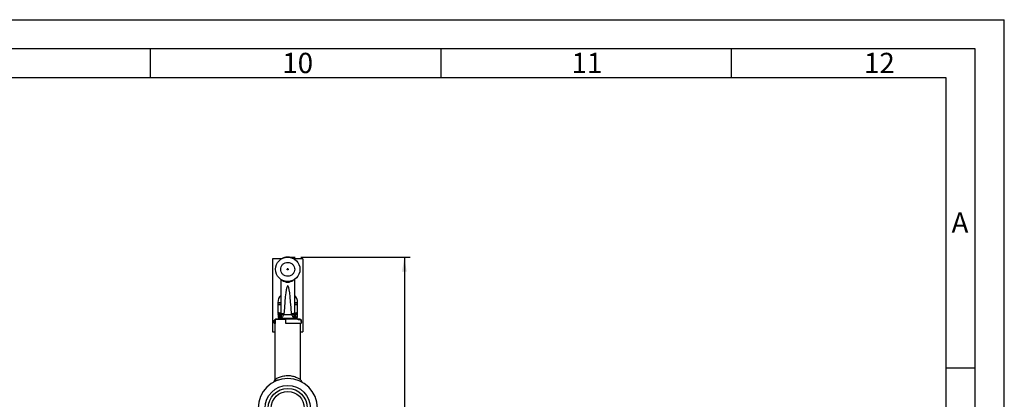
# Paper-space layout 'Blatt1' of a CAD drawing. Units: millimetres. Extents: x 0 to 2970, y 0 to 2100.
# Drawn here: x 2123 to 2970, y 1773 to 2100 of the extents above; entities that cross this region are included whole.
import ezdxf

# ---------------------------------------------------------------- set-up
doc = ezdxf.new("R2010")
doc.units = ezdxf.units.MM
doc.header["$LTSCALE"] = 5
for name, color, linetype in [('1', 7, 'Continuous'), ('61', 7, 'Continuous'), ('62', 7, 'Continuous')]:
    doc.layers.add(name, color=color, linetype=linetype)
doc.styles.add('SLDTEXTSTYLE0', font='TXT', dxfattribs={"width": 0.75})
doc.styles.add('SLDTEXTSTYLE1', font='TXT', dxfattribs={"width": 0.605})
doc.dimstyles.new('SLDDIMSTYLE0', dxfattribs={"dimtxt": 17.5, "dimasz": 12.5, "dimexe": 0, "dimexo": 0.0625, "dimgap": 4.375, "dimtad": 1, "dimdec": 1, "dimrnd": 1e-09, "dimzin": 4, "dimdsep": 46, "dimtxsty": 'SLDTEXTSTYLE1', "dimsah": 1, "dimcen": 0.09, "dimadec": 0, "dimazin": 1, "dimtfac": 1, "dimtdec": 1, "dimtofl": 0, "dimtmove": 0, "dimatfit": 3, "dimfxl": 1, "dimfrac": 2, "dimtolj": 1, "dimtzin": 12, "dimarcsym": 0})

# ---------------------------------------------------------------- blocks, each defined once
blk = doc.blocks.new('_D_2')
at = {"layer": '1'}
for p, q in [((2364.64, 1895.44), (2458.67, 1895.44)), ((2453.67, 1895.44), (2453.67, 1135.95)), ((2360.64, 1135.95), (2458.67, 1135.95))]:
    blk.add_line(p, q, dxfattribs=at)
for points in [[(2453.67, 1895.44), (2451.67, 1882.94), (2455.67, 1882.94)], [(2453.67, 1135.95), (2455.67, 1148.45), (2451.67, 1148.45)]]:
    blk.add_solid(points, dxfattribs=at)
at = {"layer": '1', "insert": (2431.11, 1476.26), "char_height": 17.5, "attachment_point": 1, "rotation": 90, "style": 'SLDTEXTSTYLE1'}
blk.add_mtext('ca. 750', dxfattribs=at)

psp = doc.layouts.new('Blatt1')

# ---------------------------------------------------------------- linework, layer by layer
at = {"color": 7, "linetype": 'Continuous', "lineweight": 30}
for p, q in [((2347.89, 1893.95), (2340.29, 1893.95)), ((2340.29, 1893.95), (2340.29, 1830.95)), ((2351.77, 1895.36), (2351.79, 1895.36)), ((2352.29, 1895.42), (2352.31, 1895.42)), ((2353.63, 1895.46), (2354.78, 1895.36)), ((2354.71, 1895.37), (2354.79, 1895.36)), ((2354.78, 1895.36), (2356.25, 1895.04)), ((2356.25, 1895.04), (2357.03, 1894.75)), ((2357, 1894.79), (2357.02, 1894.78)), ((2357.58, 1894.55), (2357.65, 1894.52)), ((2366.29, 1893.95), (2358.68, 1893.95)), ((2366.29, 1893.95), (2366.29, 1830.95)), ((2347.29, 1876.33), (2347.29, 1848.31)), ((2359.29, 1848.31), (2359.29, 1876.33)), ((2344.79, 1856.44), (2344.79, 1854.94)), ((2344.79, 1856.44), (2347.29, 1856.44)), ((2359.29, 1856.44), (2361.79, 1856.44)), ((2361.79, 1854.94), (2361.79, 1856.44)), ((2344.79, 1854.94), (2347.29, 1854.94)), ((2344.79, 1854.18), (2344.79, 1847.7)), ((2347.29, 1848.31), (2347.29, 1846.94)), ((2359.29, 1854.94), (2361.79, 1854.94)), ((2359.29, 1846.94), (2359.29, 1848.31)), ((2361.79, 1847.7), (2361.79, 1854.18)), ((2342.39, 1841.44), (2341.59, 1841.25)), ((2341.59, 1838.63), (2341.59, 1841.25)), ((2342.4, 1841.44), (2342.39, 1841.44)), ((2342.39, 1841.44), (2342.39, 1839.94)), ((2342.39, 1839.94), (2342.39, 1838.44)), ((2342.4, 1841.65), (2342.71, 1841.95)), ((2342.4, 1841.65), (2342.4, 1838.15)), ((2351.69, 1841.65), (2342.4, 1841.65)), ((2351.69, 1841.95), (2342.71, 1841.95)), ((2348.29, 1842.94), (2344.44, 1841.95)), ((2344.79, 1846.94), (2345.59, 1846.94)), ((2344.99, 1845.94), (2345.12, 1846.44)), ((2344.99, 1845.94), (2345.26, 1846.38)), ((2344.99, 1845.94), (2344.99, 1843.94)), ((2345.26, 1843.94), (2344.99, 1843.94)), ((2345.5, 1846.44), (2345.26, 1846.38)), ((2345.26, 1846.38), (2345.26, 1843.94)), ((2345.26, 1843.94), (2346.47, 1843.94)), ((2345.46, 1846.79), (2345.45, 1846.79)), ((2345.5, 1846.44), (2346.7, 1846.44)), ((2345.99, 1846.94), (2347, 1846.94)), ((2346.24, 1842.94), (2347.42, 1842.94)), ((2346.7, 1843.97), (2346.47, 1843.94)), ((2346.7, 1846.44), (2347.61, 1846.44)), ((2346.7, 1843.97), (2346.7, 1846.44)), ((2347.61, 1844.63), (2346.7, 1843.97)), ((2347.65, 1842.97), (2347.42, 1842.94)), ((2347.42, 1842.94), (2359.15, 1842.94)), ((2347.61, 1844.66), (2347.61, 1846.44)), ((2348.57, 1843.73), (2347.65, 1842.97)), ((2349.3, 1846.94), (2348.84, 1846.41)), ((2349.68, 1845.68), (2350.04, 1846.16)), ((2356.89, 1845.68), (2349.68, 1845.68)), ((2351.69, 1841.65), (2351.69, 1841.95)), ((2362.13, 1841.95), (2351.69, 1841.95)), ((2351.69, 1838.15), (2351.69, 1841.65)), ((2356.53, 1846.16), (2356.89, 1845.68)), ((2357.27, 1846.94), (2357.73, 1846.41)), ((2358.92, 1842.97), (2358, 1843.73)), ((2362.13, 1841.95), (2358.29, 1842.94)), ((2359.15, 1842.94), (2358.92, 1842.97)), ((2358.96, 1844.66), (2358.96, 1846.44)), ((2358.96, 1846.44), (2359.87, 1846.44)), ((2358.96, 1844.63), (2359.87, 1843.97)), ((2359.15, 1842.94), (2360.33, 1842.94)), ((2359.6, 1846.94), (2360.59, 1846.94)), ((2359.87, 1843.97), (2359.87, 1846.44)), ((2359.87, 1846.44), (2361.07, 1846.44)), ((2360.1, 1843.94), (2359.87, 1843.97)), ((2360.1, 1843.94), (2361.31, 1843.94)), ((2360.62, 1846.94), (2360.77, 1846.9)), ((2361.31, 1846.38), (2361.07, 1846.44)), ((2361.1, 1846.94), (2361.79, 1846.94)), ((2361.31, 1843.94), (2361.31, 1846.38)), ((2361.31, 1846.38), (2361.5, 1846.08)), ((2361.59, 1843.94), (2361.31, 1843.94)), ((2361.5, 1846.08), (2361.59, 1845.94)), ((2361.59, 1843.94), (2361.59, 1845.94)), ((2362.13, 1841.44), (2362.13, 1841.95)), ((2363.86, 1841.95), (2362.13, 1841.95)), ((2364.88, 1841.44), (2362.13, 1841.44)), ((2364.17, 1841.65), (2363.86, 1841.95)), ((2364.17, 1841.65), (2364.17, 1841.44)), ((2364.88, 1839.94), (2364.88, 1841.44)), ((2364.88, 1839.94), (2364.88, 1838.44)), ((2340.29, 1830.95), (2342.29, 1830.95)), ((2341.59, 1838.63), (2342.39, 1838.44)), ((2342.29, 1838.15), (2342.29, 1789.98)), ((2342.4, 1838.15), (2342.29, 1838.15)), ((2342.39, 1838.44), (2342.4, 1838.44)), ((2364.29, 1838.15), (2351.69, 1838.15)), ((2362.13, 1838.15), (2362.13, 1838.44)), ((2362.13, 1838.44), (2364.88, 1838.44)), ((2364.17, 1838.44), (2364.17, 1838.15)), ((2364.29, 1789.98), (2364.29, 1838.15)), ((2364.29, 1830.95), (2366.29, 1830.95)), ((2343.07, 1790.48), (2341.89, 1788.26))]:
    psp.add_line(p, q, dxfattribs=at)
for centre, radius in [((2353.29, 1884.94), 10.5), ((2353.29, 1765.45), 19.46), ((2353.29, 1765.45), 16.85), ((2353.29, 1765.45), 14.25)]:
    psp.add_circle(centre, radius, dxfattribs=at)
for centre, radius, start, end in [((2353.29, 1884.94), 10.53, 98.18511, 114.0665), ((2353.29, 1884.94), 10.53, 94.50282, 98.18511), ((2353.29, 1884.94), 10.53, 94.03429, 95.21304), ((2353.29, 1884.94), 10.53, 89.30042, 92.59227), ((2353.29, 1884.94), 10.53, 81.81489, 89.30042), ((2353.29, 1884.94), 10.53, 68.16977, 68.64987), ((2353.29, 1881.39), 7.48, 231.48851, 308.51149), ((2353.29, 1856.44), 8.5, 134.90087, 180), ((2353.29, 1856.44), 8.5, 0, 45.09913), ((2350.41, 1848.32), 3.12, 180.14886, 206.19165), ((2356.16, 1848.32), 3.12, 333.80828, 359.85824), ((2345.99, 1843.94), 1, 180, 270), ((2346.25, 1843.93), 0.986, 179.19978, 269.17678), ((2347.19, 1846.45), 0.488, 91.51232, 181.43641), ((2359.38, 1846.45), 0.488, 358.56359, 88.48768), ((2360.32, 1843.93), 0.986, 270.82322, 0.80022), ((2360.59, 1843.94), 1, 270, 0), ((2353.29, 1765.45), 25.5, 90, 270), ((2353.29, 1765.45), 25.5, 270, 90)]:
    psp.add_arc(centre, radius, start, end, dxfattribs=at)
psp.add_ellipse((2353.29, 1716.65), major_axis=(0, 154.04), ratio=0.038951, start_param=5.711029, end_param=6.855342, dxfattribs=at)
for points, knots in [([(2347.29, 1884.94), (2347.37, 1885.7), (2347.49, 1886.86), (2348.24, 1888.26), (2349.01, 1889.22), (2349.97, 1889.99), (2351.37, 1890.72), (2353.29, 1891.09), (2355.2, 1890.72), (2356.6, 1889.99), (2357.56, 1889.22), (2358.33, 1888.26), (2359.08, 1886.86), (2359.2, 1885.7), (2359.29, 1884.94)], [0, 0, 0, 0, 0.119728, 0.18418, 0.25, 0.31582, 0.380272, 0.5, 0.619728, 0.68418, 0.75, 0.81582, 0.880272, 1, 1, 1, 1]), ([(2348.57, 1894.35), (2348.58, 1894.36), (2348.6, 1894.37), (2348.75, 1894.44), (2348.89, 1894.51), (2348.98, 1894.55), (2349, 1894.55)], [0, 0, 0, 0, 0.318371, 0.637019, 0.955625, 1, 1, 1, 1]), ([(2352.03, 1895.37), (2352.04, 1895.37), (2352.04, 1895.37), (2352.1, 1895.38), (2352.16, 1895.38), (2352.22, 1895.39), (2352.29, 1895.4), (2352.34, 1895.4), (2352.37, 1895.4)], [0, 0, 0, 0, 0.250059, 0.499498, 0.629359, 0.749743, 0.874829, 1, 1, 1, 1]), ([(2352.3, 1895.42), (2352.35, 1895.43), (2352.41, 1895.43), (2352.46, 1895.44), (2352.46, 1895.44)], [0, 0, 0, 0, 0.939198, 1, 1, 1, 1]), ([(2352.37, 1895.4), (2352.39, 1895.4), (2352.44, 1895.41), (2352.51, 1895.41), (2352.57, 1895.42), (2352.64, 1895.42), (2352.69, 1895.43), (2352.7, 1895.43), (2352.7, 1895.43)], [0, 0, 0, 0, 0.133643, 0.250093, 0.371941, 0.500413, 0.749864, 1, 1, 1, 1]), ([(2352.46, 1895.44), (2352.53, 1895.44), (2352.63, 1895.45), (2352.77, 1895.45), (2352.85, 1895.46), (2352.9, 1895.46), (2352.95, 1895.46), (2352.96, 1895.46), (2352.96, 1895.46)], [0, 0, 0, 0, 0.250475, 0.3754128, 0.5002496, 0.6212541, 0.7504226, 1, 1, 1, 1]), ([(2356.71, 1894.89), (2356.72, 1894.89), (2356.74, 1894.88), (2356.89, 1894.83), (2357.11, 1894.75), (2357.28, 1894.68), (2357.36, 1894.64)], [0, 0, 0, 0, 0.250268, 0.499752, 0.749527, 1, 1, 1, 1]), ([(2356.8, 1894.84), (2356.81, 1894.83), (2356.83, 1894.83), (2356.93, 1894.79), (2357.04, 1894.75), (2357.17, 1894.7), (2357.28, 1894.65), (2357.35, 1894.62)], [0, 0, 0, 0, 0.2522904, 0.4994134, 0.6245547, 0.7465116, 1, 1, 1, 1]), ([(2357.36, 1894.64), (2357.45, 1894.61), (2357.62, 1894.54), (2357.83, 1894.44), (2357.97, 1894.37), (2357.99, 1894.36), (2358, 1894.35)], [0, 0, 0, 0, 0.250116, 0.500328, 0.750268, 1, 1, 1, 1]), ([(2359.29, 1884.94), (2359.2, 1884.19), (2359.08, 1883.03), (2358.33, 1881.63), (2357.56, 1880.67), (2356.6, 1879.89), (2355.2, 1879.17), (2353.29, 1878.8), (2351.37, 1879.17), (2349.97, 1879.89), (2349.01, 1880.67), (2348.24, 1881.63), (2347.49, 1883.03), (2347.37, 1884.19), (2347.29, 1884.94)], [0, 0, 0, 0, 0.119728, 0.18418, 0.25, 0.31582, 0.380272, 0.5, 0.619728, 0.68418, 0.75, 0.81582, 0.880272, 1, 1, 1, 1]), ([(2344.79, 1854.94), (2344.79, 1854.9), (2344.79, 1854.83), (2344.79, 1854.4), (2344.79, 1854.18)], [0, 0, 0, 0, 0.494511, 1, 1, 1, 1]), ([(2344.79, 1854.18), (2345.47, 1854.42), (2346.3, 1854.69), (2347.15, 1854.76), (2347.29, 1854.77)], [0, 0, 0, 0, 0.835935, 1, 1, 1, 1]), ([(2347.29, 1847.11), (2347.16, 1847.12), (2346.31, 1847.19), (2345.49, 1847.47), (2344.79, 1847.7)], [0, 0, 0, 0, 0.147222, 1, 1, 1, 1]), ([(2344.79, 1847.7), (2344.79, 1847.49), (2344.79, 1847.06), (2344.79, 1846.98), (2344.79, 1846.94)], [0, 0, 0, 0, 0.495458, 1, 1, 1, 1]), ([(2361.79, 1847.7), (2361.1, 1847.47), (2360.26, 1847.19), (2359.4, 1847.12), (2359.24, 1847.11)], [0, 0, 0, 0, 0.8222512, 1, 1, 1, 1]), ([(2359.29, 1854.78), (2359.41, 1854.77), (2360.26, 1854.7), (2361.08, 1854.42), (2361.79, 1854.18)], [0, 0, 0, 0, 0.147222, 1, 1, 1, 1]), ([(2361.79, 1854.18), (2361.79, 1854.4), (2361.79, 1854.82), (2361.79, 1854.9), (2361.79, 1854.94)], [0, 0, 0, 0, 0.495458, 1, 1, 1, 1]), ([(2361.79, 1846.94), (2361.79, 1846.98), (2361.79, 1847.06), (2361.79, 1847.49), (2361.79, 1847.7)], [0, 0, 0, 0, 0.494511, 1, 1, 1, 1]), ([(2347.61, 1846.44), (2347.61, 1846.45), (2347.6, 1846.46), (2347.6, 1846.49), (2347.58, 1846.55), (2347.5, 1846.67), (2347.35, 1846.86), (2347.31, 1846.91), (2347.29, 1846.94)], [0, 0, 0, 0, 0.0065799, 0.0148956, 0.0354996, 0.1183142, 0.4468483, 1, 1, 1, 1]), ([(2347.61, 1846.94), (2347.76, 1846.94), (2348.12, 1846.94), (2348.87, 1846.94), (2349.3, 1846.94)], [0, 0, 0, 0, 0.419686, 1, 1, 1, 1]), ([(2348.84, 1846.41), (2348.58, 1846.07), (2348.07, 1845.39), (2347.76, 1844.9), (2347.61, 1844.66)], [0, 0, 0, 0, 0.49956, 1, 1, 1, 1]), ([(2347.61, 1844.66), (2347.61, 1844.66), (2347.61, 1844.65), (2347.61, 1844.64), (2347.61, 1844.63)], [0, 0, 0, 0, 0.840972, 1, 1, 1, 1]), ([(2347.61, 1844.63), (2347.63, 1844.54), (2347.67, 1844.35), (2347.86, 1844.06), (2348.11, 1843.87), (2348.36, 1843.76), (2348.5, 1843.74), (2348.57, 1843.73)], [0, 0, 0, 0, 0.202369, 0.436226, 0.701477, 0.846763, 1, 1, 1, 1]), ([(2349.68, 1845.68), (2349.45, 1845.29), (2348.98, 1844.52), (2348.7, 1843.99), (2348.57, 1843.73)], [0, 0, 0, 0, 0.512025, 1, 1, 1, 1]), ([(2349.3, 1846.94), (2349.37, 1846.94), (2349.49, 1846.93), (2349.66, 1846.87), (2349.78, 1846.8), (2349.87, 1846.72), (2349.95, 1846.62), (2350.02, 1846.47), (2350.04, 1846.31), (2350.04, 1846.2), (2350.04, 1846.16)], [0, 0, 0, 0, 0.2197573, 0.3449529, 0.4381925, 0.512507, 0.5868888, 0.6883205, 0.8711492, 1, 1, 1, 1]), ([(2356.53, 1846.16), (2356.53, 1846.25), (2356.53, 1846.38), (2356.59, 1846.56), (2356.65, 1846.67), (2356.74, 1846.76), (2356.85, 1846.84), (2357, 1846.91), (2357.15, 1846.94), (2357.24, 1846.94), (2357.27, 1846.94)], [0, 0, 0, 0, 0.2606767, 0.3568134, 0.4538576, 0.5270858, 0.6001221, 0.7163382, 0.9157151, 1, 1, 1, 1]), ([(2358, 1843.73), (2357.87, 1843.99), (2357.59, 1844.52), (2357.12, 1845.29), (2356.89, 1845.68)], [0, 0, 0, 0, 0.487975, 1, 1, 1, 1]), ([(2357.27, 1846.94), (2357.79, 1846.94), (2358.52, 1846.94), (2358.87, 1846.94), (2358.96, 1846.94)], [0, 0, 0, 0, 0.711586, 1, 1, 1, 1]), ([(2357.73, 1846.41), (2357.99, 1846.07), (2358.5, 1845.39), (2358.81, 1844.9), (2358.96, 1844.66)], [0, 0, 0, 0, 0.49956, 1, 1, 1, 1]), ([(2358, 1843.73), (2358.07, 1843.74), (2358.21, 1843.76), (2358.46, 1843.87), (2358.71, 1844.06), (2358.9, 1844.35), (2358.94, 1844.54), (2358.96, 1844.63)], [0, 0, 0, 0, 0.153238, 0.298523, 0.563774, 0.797632, 1, 1, 1, 1]), ([(2358.96, 1846.44), (2358.96, 1846.45), (2358.97, 1846.46), (2358.97, 1846.49), (2358.99, 1846.55), (2359.07, 1846.67), (2359.22, 1846.86), (2359.26, 1846.91), (2359.28, 1846.94)], [0, 0, 0, 0, 0.00658, 0.014896, 0.0355, 0.118314, 0.446848, 1, 1, 1, 1]), ([(2358.96, 1844.66), (2358.96, 1844.66), (2358.96, 1844.65), (2358.96, 1844.64), (2358.96, 1844.63)], [0, 0, 0, 0, 0.840991, 1, 1, 1, 1]), ([(2360.72, 1846.74), (2360.81, 1846.73), (2361, 1846.71), (2361.19, 1846.62), (2361.27, 1846.53), (2361.28, 1846.52)], [0, 0, 0, 0, 0.46716, 0.932413, 1, 1, 1, 1]), ([(2361.05, 1846.83), (2361.1, 1846.8), (2361.18, 1846.74), (2361.28, 1846.59), (2361.3, 1846.46), (2361.31, 1846.38)], [0, 0, 0, 0, 0.280709, 0.561396, 1, 1, 1, 1]), ([(2361.23, 1846.66), (2361.32, 1846.59), (2361.47, 1846.48), (2361.49, 1846.32), (2361.5, 1846.25)], [0, 0, 0, 0, 0.603437, 1, 1, 1, 1]), ([(2364.87, 1838.47), (2364.96, 1838.62), (2365.19, 1839.03), (2365.32, 1839.83), (2365.25, 1840.71), (2364.98, 1841.21), (2364.87, 1841.43)], [0, 0, 0, 0, 0.166026, 0.453998, 0.764483, 1, 1, 1, 1]), ([(2341.89, 1788.26), (2341.64, 1788.14), (2341.14, 1787.88), (2340.97, 1787.78), (2340.99, 1787.79), (2340.99, 1787.79)], [0, 0, 0, 0, 0.494296, 0.993812, 1, 1, 1, 1]), ([(2342.29, 1789.98), (2342.07, 1789.62), (2341.64, 1788.88), (2341.2, 1788.15), (2340.98, 1787.78)], [0, 0, 0, 0, 0.496268, 1, 1, 1, 1]), ([(2345.02, 1789.57), (2344.82, 1789.5), (2344.03, 1789.23), (2342.89, 1788.75), (2342.23, 1788.43), (2341.89, 1788.26)], [0, 0, 0, 0, 0.143513, 0.571795, 1, 1, 1, 1]), ([(2342.29, 1789.99), (2342.29, 1789.99), (2342.29, 1789.98), (2342.37, 1790.04), (2342.48, 1790.11), (2342.62, 1790.2), (2342.81, 1790.32), (2342.99, 1790.44), (2343.07, 1790.48)], [0, 0, 0, 0, 0.1516, 0.372254, 0.518115, 0.63482, 0.840218, 1, 1, 1, 1]), ([(2343.07, 1790.48), (2343.37, 1790.66), (2343.97, 1791.03), (2345.31, 1791.7), (2346.91, 1792.36), (2348.78, 1792.94), (2350.86, 1793.33), (2353.06, 1793.5), (2355.28, 1793.38), (2357.39, 1793.03), (2359.3, 1792.49), (2360.96, 1791.84), (2362.34, 1791.17), (2363.39, 1790.56), (2364.1, 1790.11), (2364.22, 1790.03), (2364.28, 1789.99)], [0, 0, 0, 0, 0.071375, 0.143009, 0.214689, 0.286208, 0.357653, 0.429391, 0.501015, 0.572352, 0.643826, 0.715282, 0.786907, 0.858443, 0.929888, 1, 1, 1, 1]), ([(2365.59, 1787.78), (2365.39, 1788.11), (2364.96, 1788.85), (2364.52, 1789.58), (2364.29, 1789.98)], [0, 0, 0, 0, 0.455523, 1, 1, 1, 1]), ([(2365.57, 1787.79), (2365.58, 1787.79), (2365.6, 1787.78), (2365.5, 1787.83), (2365.28, 1787.96), (2364.97, 1788.12), (2364.81, 1788.2)], [0, 0, 0, 0, 0.028261, 0.334122, 0.656223, 1, 1, 1, 1])]:
    psp.add_open_spline(points, degree=3, knots=knots, dxfattribs=at)
for points in [[(2353.79, 1884.94), (2353.78, 1885.01), (2353.76, 1885.14), (2353.65, 1885.31), (2353.48, 1885.42), (2353.29, 1885.46), (2353.09, 1885.42), (2352.92, 1885.31), (2352.81, 1885.14), (2352.79, 1885.01), (2352.79, 1884.94)], [(2353.79, 1884.94), (2353.78, 1884.88), (2353.76, 1884.75), (2353.65, 1884.58), (2353.48, 1884.47), (2353.29, 1884.43), (2353.09, 1884.47), (2352.92, 1884.58), (2352.81, 1884.75), (2352.79, 1884.88), (2352.79, 1884.94)], [(2345.52, 1846.83), (2345.48, 1846.8), (2345.4, 1846.75), (2345.32, 1846.65), (2345.27, 1846.52), (2345.27, 1846.43), (2345.26, 1846.38)], [(2345.99, 1846.94), (2345.92, 1846.94), (2345.79, 1846.92), (2345.63, 1846.8), (2345.52, 1846.64), (2345.51, 1846.51), (2345.5, 1846.44)], [(2346.47, 1843.94), (2346.48, 1843.81), (2346.51, 1843.55), (2346.73, 1843.22), (2347.05, 1842.99), (2347.3, 1842.96), (2347.42, 1842.94)], [(2347.65, 1842.97), (2347.53, 1842.99), (2347.29, 1843.03), (2346.98, 1843.26), (2346.76, 1843.59), (2346.72, 1843.84), (2346.7, 1843.97)], [(2349.68, 1845.68), (2349.59, 1845.72), (2349.41, 1845.79), (2349.17, 1845.97), (2348.96, 1846.18), (2348.88, 1846.33), (2348.84, 1846.41)], [(2356.89, 1845.68), (2356.98, 1845.72), (2357.16, 1845.79), (2357.4, 1845.97), (2357.61, 1846.18), (2357.69, 1846.33), (2357.73, 1846.41)], [(2359.87, 1843.97), (2359.85, 1843.84), (2359.81, 1843.59), (2359.59, 1843.26), (2359.28, 1843.03), (2359.04, 1842.99), (2358.92, 1842.97)], [(2360.1, 1843.94), (2360.09, 1843.81), (2360.06, 1843.55), (2359.84, 1843.22), (2359.52, 1842.99), (2359.27, 1842.96), (2359.15, 1842.94)], [(2360.93, 1846.8), (2360.88, 1846.84), (2360.78, 1846.92), (2360.65, 1846.94), (2360.59, 1846.94)], [(2361.07, 1846.44), (2361.06, 1846.51), (2361.05, 1846.64), (2360.97, 1846.74), (2360.93, 1846.8)]]:
    psp.add_open_spline(points, degree=3, dxfattribs=at)
at = {"layer": '1'}
psp.add_line((2353.29, 1895.44), (2359.64, 1895.44), dxfattribs=at)
at = {"layer": '61'}
for p in [(0, 2100), (2970, 0)]:
    psp.add_line(p, (2970, 2100), dxfattribs=at)
at = {"layer": '61', "color": 7, "linetype": 'Continuous', "lineweight": 30}
for p, q in [((2945, 2075), (25, 2075)), ((2945, 25), (2945, 2075))]:
    psp.add_line(p, q, dxfattribs=at)
at = {"layer": '61', "color": 7, "linetype": 'Continuous'}
for p, q in [((2235, 2075), (2235, 2050)), ((2485, 2075), (2485, 2050)), ((2735, 2075), (2735, 2050)), ((2920, 2050), (50, 2050)), ((2920, 237.27), (2920, 2050)), ((2920, 1800), (2945, 1800))]:
    psp.add_line(p, q, dxfattribs=at)

# ---------------------------------------------------------------- texts
at = {"layer": '62', "char_height": 17.5, "attachment_point": 2, "style": 'SLDTEXTSTYLE0'}
for s, insert in [('10', (2361.88, 2071.45)), ('11', (2610.78, 2071.45)), ('12', (2862.49, 2071.45)), ('A', (2931.87, 1933.95))]:
    psp.add_mtext(s, dxfattribs=dict(at, insert=insert))

# ---------------------------------------------------------------- dimensions: what is measured, and where the dimension line sits
at = {"layer": '1'}
dim = psp.add_linear_dim(base=(2453.67, 1135.95), p1=(2359.64, 1895.44), p2=(2355.64, 1135.95), angle=90, dimstyle='SLDDIMSTYLE0', dxfattribs=at)
dim.commit()
dim.dimension.update_dxf_attribs({"geometry": '_D_2', "text_midpoint": (2453.67, 1515.7), "dimtype": 160})

doc.saveas('drawing.dxf')
